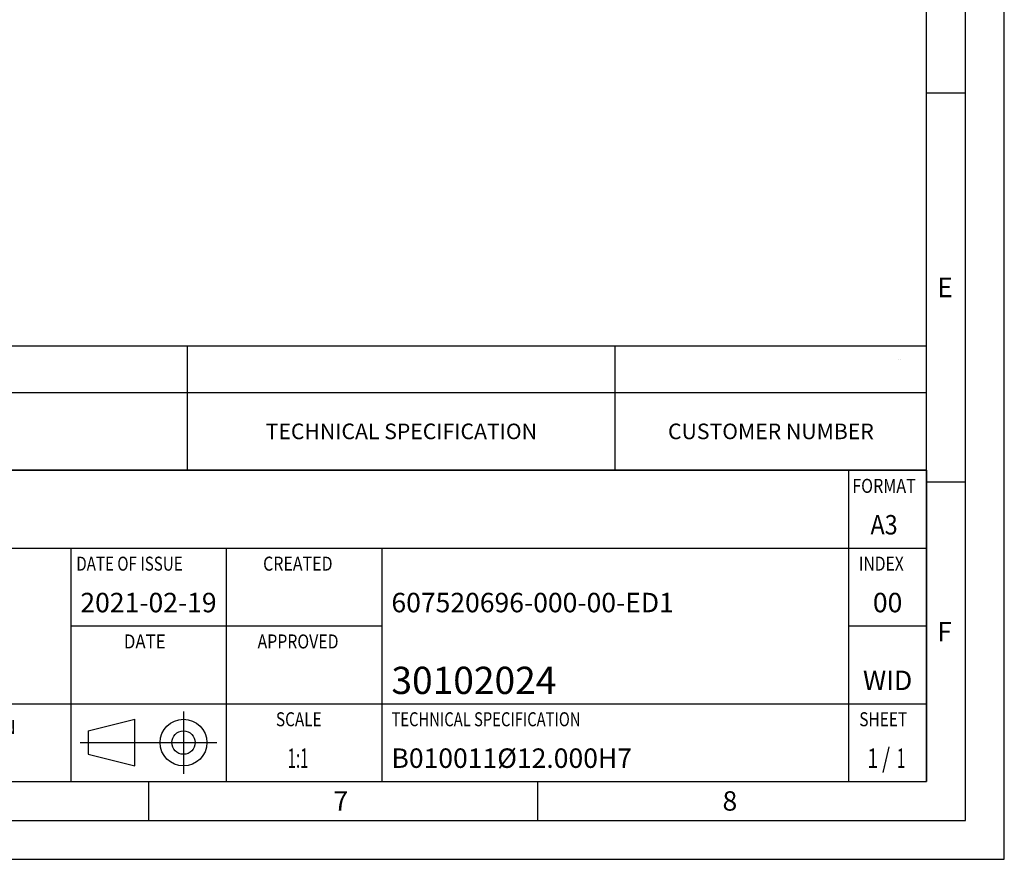
# Model space of a CAD drawing. Units: millimetres. Extents: x 0 to 420, y 0 to 297.
# Drawn here: x 293 to 420, y 0 to 108 of the extents above; entities that cross this region are included whole.
import ezdxf

# ---------------------------------------------------------------- set-up
doc = ezdxf.new("R2010")
doc.units = ezdxf.units.MM
doc.header["$LTSCALE"] = 23.1
doc.layers.get('0').update_dxf_attribs({"linetype": 'CONTINUOUS'})
for name, color, linetype in [('607520696-000-00-ED1_CL', 7, 'CONTINUOUS'), ('607520696-000-00-ED1_FORMAT', 7, 'CONTINUOUS'), ('607520696-000-00-ED1_TABLE', 7, 'CONTINUOUS')]:
    doc.layers.add(name, color=color, linetype=linetype)
doc.styles.get("Standard").update_dxf_attribs({"font": 'TXT.SHX', "width": 0.7})

# ---------------------------------------------------------------- blocks, each defined once
blk = doc.blocks.new('TITLEBLOCK_BL2', base_point=(315, 30))
at = {"layer": '607520696-000-00-ED1_FORMAT', "color": 7, "linetype": 'CONTINUOUS'}
for p, q in [((410, 50), (220, 50)), ((220, 10), (220, 50)), ((220, 40), (410, 40)), ((300, 40), (300, 10)), ((340, 40), (340, 10)), ((220, 20), (410, 20))]:
    blk.add_line(p, q, dxfattribs=at)
at = {"layer": '607520696-000-00-ED1_FORMAT', "color": 3, "linetype": 'CONTINUOUS'}
for p, q in [((400, 10), (400, 50)), ((320, 40), (320, 10)), ((300, 30), (340, 30)), ((400, 30), (410, 30)), ((265, 20), (265, 10))]:
    blk.add_line(p, q, dxfattribs=at)
at = {"layer": '607520696-000-00-ED1_FORMAT', "color": 2, "linetype": 'CONTINUOUS'}
for s, height, width, p in [('TITLE', 1.8, 0.780952, (221.22, 47.1)), ('FORMAT', 1.8, 0.84127, (400.46, 47.1)), ('A3', 2.5, 0.880952, (402.8, 41.75)), ('DATE OF ISSUE', 1.8, 0.79304, (300.72, 37.1)), ('CREATED', 1.8, 0.836735, (324.73, 37.1)), ('INDEX', 1.8, 0.819048, (401.31, 37.1)), ('DATE', 1.8, 0.880952, (306.83, 27.1)), ('APPROVED', 1.8, 0.830357, (324.02, 27.1)), ('DIMENSIONS NOT SHOWN', 1.8, 0.819048, (268.29, 16.1)), ('SCALE', 1.8, 0.804762, (326.38, 17.1)), ('TECHNICAL SPECIFICATION', 1.8, 0.774327, (341.23, 17.1)), ('SHEET', 1.8, 0.809524, (401.36, 17.1)), ('ARE MAPAL STANDARDS', 1.8, 0.823308, (268.96, 12.1)), ('1:1', 2.5, 0.563492, (327.89, 11.75)), ('1', 2.5, 0.761905, (402.38, 11.75)), ('/', 2.5, 0.761905, (404.29, 11.75)), ('1', 2.5, 0.571429, (406.19, 11.75))]:
    blk.add_text(s, height=height, dxfattribs=dict(at, width=width)).set_placement(p)
blk = doc.blocks.new('TITLEBLOCK_ELEMENTS_BL6', base_point=(310, 15))
at = {"layer": '607520696-000-00-ED1_CL', "color": 3, "linetype": 'CONTINUOUS'}
for p, q in [((314.5, 19), (314.5, 11)), ((302.225, 16.5), (308.225, 18)), ((308.225, 12), (308.225, 18)), ((302.225, 16.5), (302.225, 13.5)), ((301.225, 15), (318.775, 15)), ((302.225, 13.5), (308.225, 12))]:
    blk.add_line(p, q, dxfattribs=at)
for radius in [3, 1.5]:
    blk.add_circle((314.5, 15), radius, dxfattribs=at)
blk = doc.blocks.new('TABLE_BL0', base_point=(280, 58))
at = {"layer": '607520696-000-00-ED1_TABLE', "color": 3, "linetype": 'CONTINUOUS'}
for p, q in [((150, 66), (410, 66)), ((315, 50), (315, 66)), ((370, 50), (370, 66)), ((410, 50), (410, 66)), ((150, 60), (410, 60)), ((150, 50), (410, 50))]:
    blk.add_line(p, q, dxfattribs=at)
at = {"layer": '607520696-000-00-ED1_TABLE', "color": 2, "linetype": 'CONTINUOUS', "line_spacing_factor": 0.9}
for s, insert, char_height, width, attachment_point in [('607520696-000-00-ED1', (406.775, 64.25), 0.03, 0.69536, 3), ('Z', (407.775, 64.25), 0.03, 0.04393, 3), ('TECHNICAL SPECIFICATION', (342.5, 56), 2, 52.85714, 2), ('CUSTOMER NUMBER', (390, 56), 2, 35.71429, 2)]:
    blk.add_mtext(s, dxfattribs=dict(at, insert=insert, char_height=char_height, width=width, attachment_point=attachment_point))

msp = doc.modelspace()

# ---------------------------------------------------------------- linework, layer by layer
at = {"layer": '607520696-000-00-ED1_FORMAT', "color": 3, "linetype": 'CONTINUOUS'}
for p, q in [((420, 0), (420, 297)), ((415, 5), (415, 292)), ((410, 98.5), (415, 98.5)), ((220, 50), (410, 50)), ((410, 50), (410, 10)), ((410, 48.5), (415, 48.5)), ((220, 10), (410, 10)), ((310, 10), (310, 5)), ((360, 10), (360, 5)), ((15, 5), (415, 5)), ((0, 0), (420, 0))]:
    msp.add_line(p, q, dxfattribs=at)
at = {"layer": '607520696-000-00-ED1_FORMAT', "color": 7, "linetype": 'CONTINUOUS'}
for p, q in [((410, 10), (410, 287)), ((20, 10), (410, 10))]:
    msp.add_line(p, q, dxfattribs=at)

# ---------------------------------------------------------------- block references
msp.add_blockref('TABLE_BL0', (280, 58))
at = {"layer": '607520696-000-00-ED1_CL', "color": 3, "linetype": 'CONTINUOUS'}
msp.add_blockref('TITLEBLOCK_ELEMENTS_BL6', (310, 15), dxfattribs=at)
at = {"layer": '607520696-000-00-ED1_FORMAT', "color": 3, "linetype": 'CONTINUOUS'}
msp.add_blockref('TITLEBLOCK_BL2', (315, 30), dxfattribs=at)

# ---------------------------------------------------------------- texts
at = {"color": 2, "linetype": 'CONTINUOUS', "insert": (341.225, 14.25), "char_height": 2.5, "width": 42.803571, "attachment_point": 1, "line_spacing_factor": 0.9}
msp.add_mtext('B010011Ø12.000H7', dxfattribs=at)
at = {"layer": '607520696-000-00-ED1_FORMAT', "color": 2, "linetype": 'CONTINUOUS', "char_height": 2.5, "line_spacing_factor": 0.9}
for s, insert, width, attachment_point in [('E', (411.369, 74.75), 3.392857, 1), ('2021-02-19', (310, 34.25), 27.321429, 2), ('607520696-000-00-ED1', (341.225, 34.25), 57.232143, 1), ('00', (405, 34.25), 5.892857, 2), ('F', (411.369, 30.5), 3.392857, 1), ('WID', (405, 24.25), 10.892857, 2), ('7', (333.7798, 8.75), 3.660714, 1), ('8', (383.7798, 8.75), 3.660714, 1)]:
    msp.add_mtext(s, dxfattribs=dict(at, insert=insert, width=width, attachment_point=attachment_point))
at = {"layer": '607520696-000-00-ED1_FORMAT', "color": 7, "linetype": 'CONTINUOUS', "insert": (341.225, 24.75), "char_height": 3.5, "width": 31.5, "attachment_point": 1, "line_spacing_factor": 0.9}
msp.add_mtext('30102024', dxfattribs=at)

doc.saveas('drawing.dxf')
